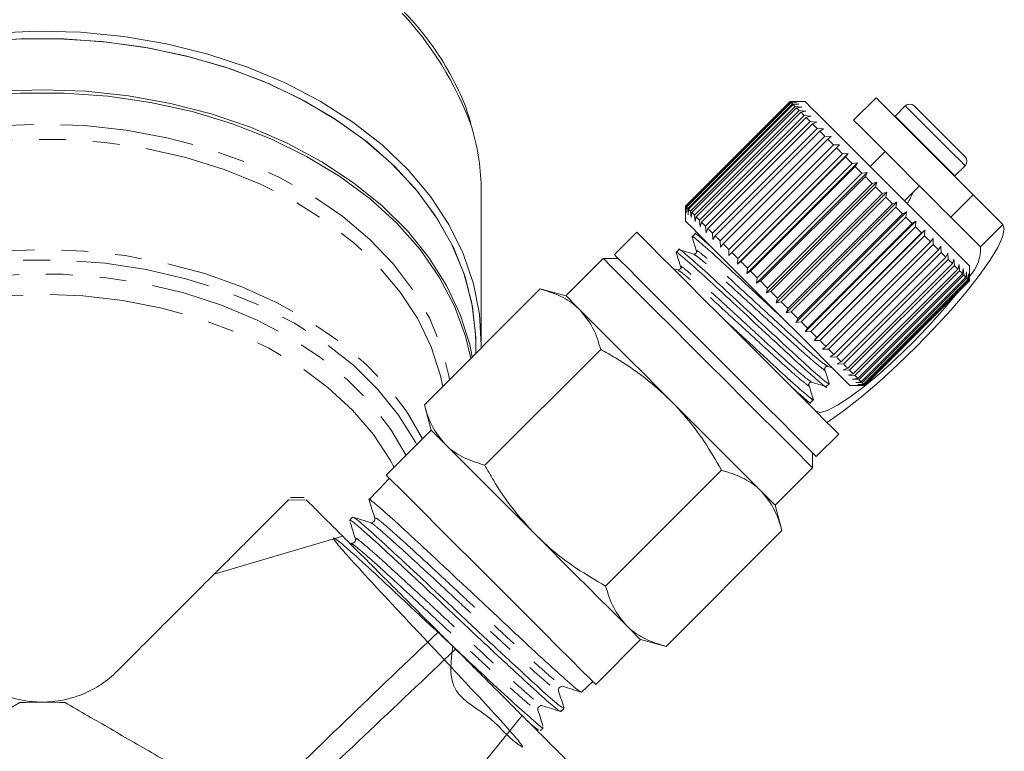
# Model space of a CAD drawing. Units: millimetres. Extents: x -211 to 1187, y -158 to 617.
# Drawn here: x 329 to 422, y 361 to 430 of the extents above; entities that cross this region are included whole.
import ezdxf

# ---------------------------------------------------------------- set-up
doc = ezdxf.new("R2010")
doc.units = ezdxf.units.MM
doc.header["$LTSCALE"] = 2
doc.linetypes.add('PHANTOM', pattern=[12.7, 6.35, -1.27, 1.27, -1.27, 1.27, -1.27])

msp = doc.modelspace()

# ---------------------------------------------------------------- linework, layer by layer
at = {"color": 7, "linetype": 'Continuous', "lineweight": 15}
for p, q in [((391.997, 412.442), (401.896, 422.342)), ((401.902, 422.336), (392.003, 412.436)), ((392.052, 412.387), (401.951, 422.287)), ((401.994, 422.244), (392.095, 412.344)), ((392.217, 412.222), (402.116, 422.122)), ((402.196, 422.042), (392.296, 412.143)), ((392.489, 411.95), (402.389, 421.849)), ((401.896, 422.342), (402.463, 422.34)), ((402.463, 422.34), (401.902, 422.336)), ((403.31, 422.342), (401.906, 422.342)), ((401.951, 422.287), (402.534, 422.269)), ((402.534, 422.269), (401.994, 422.244)), ((402.116, 422.122), (402.711, 422.092)), ((402.711, 422.092), (402.196, 422.042)), ((402.389, 421.849), (402.992, 421.812)), ((410.028, 422.695), (407.907, 420.574)), ((419.22, 413.503), (410.028, 422.695)), ((412.786, 421.918), (411.823, 420.955)), ((413.634, 421.918), (416.015, 419.537)), ((402.504, 421.734), (392.604, 411.835)), ((392.866, 411.573), (402.766, 421.472)), ((402.914, 421.324), (393.015, 411.424)), ((393.342, 411.097), (403.242, 420.996)), ((402.992, 421.812), (402.504, 421.734)), ((402.766, 421.472), (403.373, 421.431)), ((403.373, 421.431), (402.914, 421.324)), ((403.242, 420.996), (403.849, 420.955)), ((403.849, 420.955), (403.422, 420.816)), ((411.823, 420.955), (411.796, 420.927)), ((403.422, 420.816), (393.523, 410.916)), ((393.911, 410.528), (403.811, 420.427)), ((404.021, 420.217), (394.122, 410.317)), ((403.811, 420.427), (404.413, 420.39)), ((404.413, 420.39), (404.021, 420.217)), ((394.566, 409.873), (404.466, 419.772)), ((404.703, 419.535), (394.803, 409.636)), ((395.298, 409.141), (405.198, 419.04)), ((404.466, 419.772), (405.059, 419.744)), ((405.059, 419.744), (404.703, 419.535)), ((405.198, 419.04), (405.779, 419.025)), ((416.015, 419.537), (418.442, 417.109)), ((405.459, 418.779), (395.559, 408.88)), ((396.098, 408.341), (405.997, 418.241)), ((405.779, 419.025), (405.459, 418.779)), ((405.997, 418.241), (406.561, 418.242)), ((406.561, 418.242), (406.279, 417.959)), ((406.279, 417.959), (396.379, 408.06)), ((396.933, 406.941), (407.398, 417.406)), ((396.955, 407.484), (406.854, 417.384)), ((406.854, 417.384), (407.398, 417.406)), ((407.398, 417.406), (407.152, 417.086)), ((410.876, 417.604), (409.462, 416.19)), ((407.152, 417.086), (397.252, 407.186)), ((397.812, 406.062), (408.277, 416.527)), ((397.857, 406.582), (407.757, 416.481)), ((407.757, 416.481), (408.277, 416.527)), ((408.277, 416.527), (408.067, 416.17)), ((417.48, 415.298), (418.442, 416.261)), ((408.067, 416.17), (398.168, 406.271)), ((398.722, 405.151), (409.187, 415.617)), ((398.794, 405.645), (408.694, 415.544)), ((408.694, 415.544), (409.187, 415.617)), ((409.187, 415.617), (409.013, 415.225)), ((409.013, 415.225), (399.114, 405.325)), ((399.651, 404.222), (410.116, 414.687)), ((399.753, 404.686), (409.653, 414.585)), ((409.653, 414.585), (410.116, 414.687)), ((410.116, 414.687), (409.977, 414.261)), ((417.452, 415.272), (417.48, 415.298)), ((372.685, 399.644), (372.685, 413.836)), ((409.977, 414.261), (400.077, 404.362)), ((400.588, 403.286), (411.053, 413.751)), ((400.721, 403.717), (410.621, 413.617)), ((410.621, 413.617), (411.053, 413.751)), ((411.053, 413.751), (410.945, 413.292)), ((412.715, 412.937), (414.129, 414.351)), ((417.099, 411.382), (419.22, 413.503)), ((422.011, 410.712), (419.22, 413.503)), ((410.945, 413.292), (401.046, 403.393)), ((401.519, 402.354), (411.984, 412.819)), ((401.687, 402.752), (411.586, 412.652)), ((411.586, 412.652), (411.984, 412.819)), ((411.984, 412.819), (411.907, 412.331)), ((391.998, 411.875), (391.997, 412.442)), ((391.997, 412.433), (391.997, 411.028)), ((392.003, 412.436), (391.998, 411.875)), ((392.069, 411.804), (392.052, 412.387)), ((392.095, 412.344), (392.069, 411.804)), ((392.246, 411.627), (392.217, 412.222)), ((392.296, 412.143), (392.246, 411.627)), ((392.527, 411.346), (392.489, 411.95)), ((392.604, 411.835), (392.527, 411.346)), ((411.907, 412.331), (402.007, 402.432)), ((402.433, 401.44), (412.898, 411.905)), ((402.636, 401.803), (412.536, 411.702)), ((412.536, 411.702), (412.898, 411.905)), ((412.898, 411.905), (412.848, 411.389)), ((392.908, 410.966), (392.866, 411.573)), ((393.015, 411.424), (392.908, 410.966)), ((393.383, 410.49), (393.342, 411.097)), ((393.523, 410.916), (393.383, 410.49)), ((412.848, 411.389), (402.949, 401.49)), ((403.318, 400.555), (413.783, 411.02)), ((403.558, 400.881), (413.457, 410.78)), ((413.457, 410.78), (413.783, 411.02)), ((413.783, 411.02), (413.758, 410.48)), ((419.89, 408.591), (417.099, 411.382)), ((387.4, 409.967), (385.279, 407.846)), ((392.906, 409.816), (392.632, 409.542)), ((393.335, 409.69), (392.901, 409.826)), ((393.948, 409.925), (393.911, 410.528)), ((394.122, 410.317), (393.948, 409.925)), ((394.594, 409.279), (394.566, 409.873)), ((413.758, 410.48), (403.858, 400.581)), ((404.163, 399.71), (414.628, 410.176)), ((404.439, 400), (414.339, 409.899)), ((414.339, 409.899), (414.628, 410.176)), ((414.628, 410.176), (414.623, 409.615)), ((394.803, 409.636), (394.594, 409.279)), ((395.313, 408.56), (395.298, 409.141)), ((395.559, 408.88), (395.313, 408.56)), ((414.623, 409.615), (404.724, 399.715)), ((405.269, 399.17), (415.169, 409.069)), ((415.433, 408.805), (405.534, 398.905)), ((415.169, 409.069), (415.421, 409.383)), ((415.421, 409.383), (415.433, 408.805)), ((391.409, 408.319), (391.135, 408.045)), ((396.096, 407.777), (396.098, 408.341)), ((396.379, 408.06), (396.096, 407.777)), ((406.037, 398.402), (415.936, 408.302)), ((416.177, 408.06), (406.278, 398.161)), ((415.936, 408.302), (416.151, 408.652)), ((416.151, 408.652), (416.177, 408.06)), ((416.631, 407.607), (416.177, 408.06)), ((416.631, 407.607), (416.811, 407.993)), ((416.811, 407.993), (416.846, 407.392)), ((384.218, 407.493), (380.683, 403.957)), ((385.633, 407.493), (384.218, 407.493)), ((396.933, 406.941), (396.955, 407.484)), ((397.252, 407.186), (396.933, 406.941)), ((406.732, 397.707), (416.631, 407.607)), ((416.846, 407.392), (406.947, 397.492)), ((407.345, 397.094), (417.245, 406.993)), ((417.245, 406.993), (416.846, 407.392)), ((417.245, 406.993), (417.39, 407.414)), ((417.39, 407.414), (417.43, 406.807)), ((417.769, 406.469), (417.881, 406.922)), ((417.881, 406.922), (417.923, 406.315)), ((391.274, 406.404), (390.822, 406.546)), ((397.812, 406.062), (397.857, 406.582)), ((398.168, 406.271), (397.812, 406.062)), ((417.43, 406.807), (407.531, 396.908)), ((407.869, 396.57), (417.769, 406.469)), ((417.923, 406.315), (408.023, 396.415)), ((408.297, 396.142), (418.196, 406.042)), ((418.196, 406.042), (418.278, 406.525)), ((418.278, 406.525), (418.317, 405.921)), ((418.522, 405.716), (418.577, 406.227)), ((418.577, 406.227), (418.608, 405.63)), ((418.742, 405.496), (418.771, 406.032)), ((418.771, 406.032), (418.791, 405.447)), ((418.867, 405.371), (418.867, 406.785)), ((398.722, 405.151), (398.794, 405.645)), ((399.114, 405.325), (398.722, 405.151)), ((418.317, 405.921), (408.418, 396.021)), ((408.623, 395.816), (418.522, 405.716)), ((418.608, 405.63), (408.708, 395.731)), ((408.842, 395.596), (418.742, 405.496)), ((418.791, 405.447), (408.892, 395.547)), ((408.953, 395.486), (418.853, 405.385)), ((418.865, 405.373), (408.966, 395.473)), ((408.967, 395.472), (418.867, 405.371)), ((418.853, 405.385), (418.861, 405.943)), ((418.861, 405.943), (418.865, 405.373)), ((418.865, 405.373), (418.867, 405.371)), ((367.308, 393.645), (378.267, 404.604)), ((380.683, 403.957), (378.267, 404.604)), ((399.651, 404.222), (399.753, 404.686)), ((400.077, 404.362), (399.651, 404.222)), ((400.588, 403.286), (400.721, 403.717)), ((401.046, 403.393), (400.588, 403.286)), ((401.519, 402.354), (401.687, 402.752)), ((402.007, 402.432), (401.519, 402.354)), ((402.433, 401.44), (402.636, 401.803)), ((402.949, 401.49), (402.433, 401.44)), ((403.318, 400.555), (403.558, 400.881)), ((403.858, 400.581), (403.318, 400.555)), ((404.163, 399.71), (404.439, 400)), ((404.724, 399.715), (404.163, 399.71)), ((372.185, 398.522), (372.185, 399.29)), ((373.023, 387.929), (383.983, 398.889)), ((404.955, 398.918), (405.269, 399.17)), ((405.534, 398.905), (404.955, 398.918)), ((405.686, 398.187), (406.037, 398.402)), ((406.278, 398.161), (405.686, 398.187)), ((406.345, 397.528), (406.732, 397.707)), ((405.454, 397.274), (405.887, 397.138)), ((406.947, 397.492), (406.345, 397.528)), ((406.925, 396.949), (407.345, 397.094)), ((407.531, 396.908), (406.925, 396.949)), ((407.416, 396.457), (407.869, 396.57)), ((408.023, 396.415), (407.416, 396.457)), ((407.813, 396.06), (408.297, 396.142)), ((408.418, 396.021), (407.813, 396.06)), ((408.111, 395.762), (408.623, 395.816)), ((408.708, 395.731), (408.111, 395.762)), ((405.319, 395.359), (405.592, 395.632)), ((407.553, 395.472), (408.967, 395.472)), ((408.306, 395.567), (408.842, 395.596)), ((408.892, 395.547), (408.306, 395.567)), ((408.395, 395.478), (408.953, 395.486)), ((408.966, 395.473), (408.395, 395.478)), ((408.953, 395.486), (408.892, 395.547)), ((408.966, 395.473), (408.967, 395.472)), ((403.374, 393.993), (403.794, 393.861)), ((403.822, 393.862), (404.096, 394.136)), ((367.308, 393.645), (367.955, 391.229)), ((367.955, 391.229), (363.712, 386.986)), ((404.371, 388.754), (406.492, 390.876)), ((404.017, 387.694), (404.017, 389.108)), ((384.454, 376.498), (395.414, 387.458)), ((400.482, 384.158), (404.017, 387.694)), ((363.907, 386.615), (363.084, 385.739)), ((363.992, 386.707), (363.907, 386.615)), ((356.173, 384.626), (354.452, 384.643)), ((355.945, 384.865), (354.644, 384.865)), ((362.363, 384.97), (362.082, 384.671)), ((400.482, 384.158), (399.156, 385.484)), ((401.129, 381.742), (400.482, 384.158)), ((360.525, 383.01), (360.245, 382.711)), ((347.444, 377.635), (359.587, 381.213)), ((390.17, 370.783), (401.129, 381.742)), ((383.511, 367.187), (387.754, 371.43)), ((387.754, 371.43), (390.17, 370.783)), ((382.163, 366.465), (383.231, 367.467)), ((363.436, 348.086), (376.547, 364.253)), ((377.988, 364.813), (377.978, 364.834)), ((380.216, 364.639), (380.513, 364.918)), ((378.264, 362.808), (378.56, 363.086))]:
    msp.add_line(p, q, dxfattribs=at)
at = {"color": 8, "linetype": 'PHANTOM', "lineweight": 0}
msp.add_line((422.011, 410.712), (419.89, 408.591), dxfattribs=at)
at = {"color": 7, "linetype": 'Continuous', "lineweight": 15, "flags": 128}
for points in [[(354.135, 424.093), (350.578, 425.588), (346.828, 426.824), (342.923, 427.79), (338.902, 428.477), (334.803, 428.877), (330.669, 428.986), (326.54, 428.804), (322.457, 428.332), (318.46, 427.575), (314.591, 426.54), (310.886, 425.238), (307.383, 423.682), (304.116, 421.887), (301.119, 419.87), (298.42, 417.653), (296.047, 415.257), (294.023, 412.705), (292.368, 410.024), (291.1, 407.239), (290.229, 404.379), (289.766, 401.472), (289.695, 399.013)], [(372.185, 399.29), (372.173, 400.013), (371.867, 402.895), (371.157, 405.741), (370.05, 408.523), (368.557, 411.214), (366.692, 413.786), (364.475, 416.214), (361.926, 418.473), (359.073, 420.542), (355.941, 422.4), (352.564, 424.028), (348.975, 425.41), (345.208, 426.533), (341.302, 427.385), (337.296, 427.958), (333.229, 428.245), (329.142, 428.245), (325.075, 427.958)], [(372.185, 399.29), (372.157, 400.374), (371.801, 403.253), (371.041, 406.093), (369.885, 408.865), (368.344, 411.542), (366.435, 414.097), (364.174, 416.505), (361.586, 418.742), (358.696, 420.786), (355.533, 422.616), (352.127, 424.214), (348.514, 425.565), (344.728, 426.654), (340.807, 427.472), (336.791, 428.009), (332.719, 428.261), (328.632, 428.225)], [(372.676, 399.013), (372.682, 399.277), (372.528, 402.201), (371.962, 405.099), (370.991, 407.942), (369.625, 410.704), (367.877, 413.355), (365.764, 415.87), (363.307, 418.224), (360.531, 420.393), (357.463, 422.356), (354.135, 424.093)], [(371.715, 398.052), (371.213, 400.139), (370.168, 402.968), (368.725, 405.708), (366.897, 408.33), (364.704, 410.809), (362.169, 413.118), (359.316, 415.235), (356.176, 417.136), (352.78, 418.804), (349.163, 420.221), (345.362, 421.372), (341.417, 422.246), (337.366, 422.834), (333.253, 423.129), (329.118, 423.129), (325.005, 422.834)], [(327.09, 423.304), (331.185, 423.449), (335.281, 423.304), (339.336, 422.87), (343.309, 422.152), (347.161, 421.158), (350.853, 419.896), (354.348, 418.379), (357.612, 416.623), (360.611, 414.646), (363.316, 412.466), (365.699, 410.107), (367.737, 407.591), (369.41, 404.943), (370.7, 402.19), (371.595, 399.361), (371.846, 398.183)], [(401.951, 422.287), (401.942, 422.296), (401.934, 422.304), (401.927, 422.311), (401.921, 422.317), (401.915, 422.323), (401.91, 422.328), (401.906, 422.332), (401.902, 422.336)], [(402.116, 422.122), (402.098, 422.14), (402.081, 422.157), (402.065, 422.173), (402.049, 422.189), (402.034, 422.204), (402.02, 422.218), (402.007, 422.231), (401.994, 422.244)], [(402.389, 421.849), (402.362, 421.876), (402.336, 421.902), (402.311, 421.927), (402.286, 421.952), (402.262, 421.975), (402.239, 421.998), (402.217, 422.021), (402.196, 422.042)], [(418.867, 406.785), (418.866, 406.786), (418.702, 406.95), (418.245, 407.407), (417.513, 408.139), (416.535, 409.117), (415.347, 410.305), (413.995, 411.657), (412.532, 413.121), (411.013, 414.639), (409.497, 416.155), (408.042, 417.61), (406.704, 418.948), (405.535, 420.117), (404.579, 421.073), (403.874, 421.778), (403.445, 422.207), (403.31, 422.342)], [(402.766, 421.472), (402.73, 421.508), (402.696, 421.542), (402.662, 421.576), (402.629, 421.609), (402.597, 421.641), (402.565, 421.673), (402.534, 421.704), (402.504, 421.734)], [(403.242, 420.996), (403.198, 421.039), (403.156, 421.082), (403.114, 421.124), (403.073, 421.165), (403.032, 421.206), (402.992, 421.246), (402.953, 421.285), (402.914, 421.324)], [(403.811, 420.427), (403.76, 420.478), (403.71, 420.528), (403.661, 420.577), (403.612, 420.626), (403.563, 420.674), (403.516, 420.722), (403.469, 420.769), (403.422, 420.816)], [(404.466, 419.772), (404.408, 419.83), (404.351, 419.887), (404.295, 419.943), (404.239, 419.999), (404.184, 420.054), (404.129, 420.109), (404.075, 420.163), (404.021, 420.217)], [(417.099, 411.382), (417.09, 411.391), (416.864, 411.616), (416.348, 412.132), (415.576, 412.904), (414.6, 413.88), (413.484, 414.996), (412.303, 416.177), (411.136, 417.345), (410.059, 418.422), (409.145, 419.336), (408.454, 420.027), (408.032, 420.448), (407.907, 420.574)], [(405.198, 419.04), (405.134, 419.104), (405.071, 419.167), (405.008, 419.229), (404.946, 419.291), (404.885, 419.353), (404.824, 419.414), (404.763, 419.475), (404.703, 419.535)], [(405.997, 418.241), (405.929, 418.309), (405.86, 418.378), (405.792, 418.446), (405.725, 418.513), (405.657, 418.58), (405.591, 418.647), (405.524, 418.713), (405.459, 418.779)], [(406.854, 417.384), (406.781, 417.457), (406.708, 417.53), (406.636, 417.602), (406.564, 417.674), (406.492, 417.746), (406.42, 417.818), (406.349, 417.889), (406.279, 417.959)], [(407.757, 416.481), (407.68, 416.558), (407.604, 416.634), (407.528, 416.71), (407.452, 416.786), (407.377, 416.861), (407.302, 416.936), (407.227, 417.011), (407.152, 417.086)], [(408.694, 415.544), (408.615, 415.623), (408.536, 415.702), (408.457, 415.78), (408.379, 415.859), (408.301, 415.937), (408.223, 416.015), (408.145, 416.093), (408.067, 416.17)], [(409.653, 414.585), (409.572, 414.666), (409.492, 414.746), (409.412, 414.826), (409.332, 414.906), (409.252, 414.986), (409.172, 415.065), (409.093, 415.145), (409.013, 415.225)], [(410.621, 413.617), (410.54, 413.697), (410.46, 413.778), (410.379, 413.859), (410.299, 413.939), (410.218, 414.02), (410.138, 414.1), (410.057, 414.181), (409.977, 414.261)], [(411.586, 412.652), (411.506, 412.731), (411.427, 412.811), (411.347, 412.891), (411.266, 412.971), (411.186, 413.052), (411.106, 413.132), (411.026, 413.212), (410.945, 413.292)], [(392.052, 412.387), (392.043, 412.396), (392.035, 412.404), (392.028, 412.411), (392.021, 412.418), (392.015, 412.424), (392.01, 412.429), (392.006, 412.433), (392.003, 412.436)], [(392.217, 412.222), (392.199, 412.24), (392.182, 412.257), (392.165, 412.274), (392.15, 412.289), (392.135, 412.304), (392.121, 412.318), (392.107, 412.332), (392.095, 412.344)], [(392.489, 411.95), (392.462, 411.976), (392.437, 412.002), (392.411, 412.028), (392.387, 412.052), (392.363, 412.076), (392.34, 412.099), (392.318, 412.121), (392.296, 412.143)], [(392.866, 411.573), (392.831, 411.608), (392.796, 411.643), (392.763, 411.676), (392.729, 411.709), (392.697, 411.742), (392.665, 411.774), (392.634, 411.805), (392.604, 411.835)], [(412.536, 411.702), (412.458, 411.78), (412.38, 411.858), (412.301, 411.937), (412.223, 412.015), (412.144, 412.094), (412.065, 412.173), (411.986, 412.252), (411.907, 412.331)], [(407.553, 395.472), (407.553, 395.472), (407.388, 395.636), (406.932, 396.093), (406.2, 396.825), (405.221, 397.804), (404.033, 398.992), (402.681, 400.343), (401.218, 401.807), (399.699, 403.326), (398.183, 404.842), (396.728, 406.296), (395.391, 407.634), (394.221, 408.803), (393.266, 409.759), (392.56, 410.465), (392.132, 410.893), (391.997, 411.028)], [(393.342, 411.097), (393.299, 411.14), (393.256, 411.183), (393.214, 411.224), (393.173, 411.266), (393.133, 411.306), (393.093, 411.346), (393.053, 411.386), (393.015, 411.424)], [(393.911, 410.528), (393.861, 410.578), (393.811, 410.628), (393.761, 410.678), (393.712, 410.727), (393.664, 410.775), (393.616, 410.823), (393.569, 410.87), (393.523, 410.916)], [(405.385, 391.983), (405.621, 392.136), (407.051, 393.147), (408.635, 394.39), (410.324, 395.829), (412.067, 397.419), (413.812, 399.112), (415.505, 400.857), (417.095, 402.6), (418.534, 404.29), (419.778, 405.873), (420.788, 407.303), (421.535, 408.536), (421.996, 409.534), (422.156, 410.267), (422.011, 410.712)], [(413.457, 410.78), (413.382, 410.856), (413.307, 410.931), (413.231, 411.007), (413.155, 411.083), (413.079, 411.159), (413.002, 411.236), (412.925, 411.312), (412.848, 411.389)], [(387.4, 409.967), (387.536, 409.832), (387.961, 409.407), (388.662, 408.706), (389.618, 407.749), (390.8, 406.568), (392.171, 405.197), (393.688, 403.679), (395.306, 402.062), (396.975, 400.393), (398.642, 398.726), (400.257, 397.11), (401.771, 395.597), (403.136, 394.232), (404.31, 393.057), (405.258, 392.109), (405.951, 391.417), (406.366, 391.002), (406.492, 390.876)], [(394.566, 409.873), (394.509, 409.93), (394.452, 409.987), (394.395, 410.044), (394.34, 410.099), (394.284, 410.155), (394.229, 410.209), (394.175, 410.264), (394.122, 410.317)], [(414.339, 409.899), (414.267, 409.971), (414.196, 410.042), (414.123, 410.114), (414.051, 410.187), (413.978, 410.26), (413.905, 410.333), (413.832, 410.406), (413.758, 410.48)], [(395.298, 409.141), (395.235, 409.204), (395.172, 409.267), (395.109, 409.33), (395.047, 409.392), (394.985, 409.454), (394.924, 409.515), (394.864, 409.575), (394.803, 409.636)], [(396.098, 408.341), (396.029, 408.41), (395.961, 408.478), (395.893, 408.546), (395.825, 408.614), (395.758, 408.681), (395.691, 408.748), (395.625, 408.814), (395.559, 408.88)], [(415.169, 409.069), (415.102, 409.136), (415.035, 409.203), (414.967, 409.271), (414.899, 409.339), (414.831, 409.407), (414.762, 409.476), (414.693, 409.545), (414.623, 409.615)], [(415.936, 408.302), (415.875, 408.363), (415.813, 408.425), (415.751, 408.487), (415.688, 408.549), (415.625, 408.613), (415.562, 408.676), (415.498, 408.74), (415.433, 408.805)], [(396.955, 407.484), (396.881, 407.557), (396.809, 407.63), (396.736, 407.703), (396.664, 407.775), (396.592, 407.847), (396.521, 407.918), (396.45, 407.989), (396.379, 408.06)], [(384.218, 407.493), (384.369, 407.342), (384.815, 406.896), (385.545, 406.166), (386.534, 405.176), (387.755, 403.956), (389.168, 402.543), (390.732, 400.979), (392.399, 399.312), (394.118, 397.593), (395.837, 395.874), (397.504, 394.207), (399.068, 392.643), (400.481, 391.23), (401.701, 390.01), (402.691, 389.02), (403.42, 388.291), (403.867, 387.844), (404.017, 387.694)], [(385.279, 407.846), (385.415, 407.711), (385.84, 407.286), (386.541, 406.584), (387.497, 405.628), (388.679, 404.447), (390.049, 403.076), (391.567, 401.558), (393.185, 399.94), (394.853, 398.272), (396.521, 396.604), (398.136, 394.989), (399.65, 393.476), (401.015, 392.111), (402.189, 390.936), (403.137, 389.988), (403.829, 389.296), (404.245, 388.88), (404.371, 388.754)], [(397.857, 406.582), (397.781, 406.658), (397.704, 406.734), (397.628, 406.81), (397.553, 406.886), (397.477, 406.962), (397.402, 407.037), (397.327, 407.112), (397.252, 407.186)], [(398.794, 405.645), (398.715, 405.724), (398.637, 405.802), (398.558, 405.881), (398.48, 405.959), (398.401, 406.037), (398.323, 406.115), (398.246, 406.193), (398.168, 406.271)], [(417.769, 406.469), (417.729, 406.509), (417.688, 406.55), (417.647, 406.591), (417.605, 406.633), (417.562, 406.676), (417.519, 406.719), (417.475, 406.763), (417.43, 406.807)], [(418.196, 406.042), (418.165, 406.073), (418.132, 406.106), (418.099, 406.139), (418.065, 406.173), (418.031, 406.207), (417.995, 406.242), (417.96, 406.278), (417.923, 406.315)], [(399.753, 404.686), (399.673, 404.766), (399.593, 404.846), (399.513, 404.926), (399.433, 405.006), (399.353, 405.086), (399.273, 405.166), (399.193, 405.246), (399.114, 405.325)], [(418.522, 405.716), (418.499, 405.739), (418.475, 405.763), (418.451, 405.787), (418.425, 405.812), (418.399, 405.838), (418.373, 405.865), (418.345, 405.893), (418.317, 405.921)], [(418.742, 405.496), (418.728, 405.51), (418.713, 405.525), (418.697, 405.541), (418.681, 405.557), (418.664, 405.574), (418.646, 405.592), (418.627, 405.611), (418.608, 405.63)], [(418.853, 405.385), (418.848, 405.39), (418.842, 405.396), (418.835, 405.403), (418.828, 405.41), (418.82, 405.418), (418.811, 405.427), (418.802, 405.436), (418.791, 405.447)], [(400.721, 403.717), (400.641, 403.798), (400.56, 403.879), (400.48, 403.959), (400.399, 404.04), (400.319, 404.12), (400.238, 404.201), (400.158, 404.281), (400.077, 404.362)], [(404.333, 393.035), (404.743, 392.923), (405.437, 393.115), (406.386, 393.603), (407.556, 394.368), (408.901, 395.38), (410.369, 396.602), (411.905, 397.985), (413.448, 399.476), (414.939, 401.02), (416.323, 402.555), (417.544, 404.023), (417.64, 404.144)], [(382.009, 402.631), (381.436, 403.203), (381.02, 403.62), (380.768, 403.872), (380.683, 403.957)], [(401.687, 402.752), (401.607, 402.832), (401.527, 402.912), (401.447, 402.992), (401.367, 403.072), (401.287, 403.152), (401.207, 403.232), (401.126, 403.313), (401.046, 403.393)], [(390.582, 394.058), (389.29, 395.35), (388.02, 396.62), (386.794, 397.846), (385.633, 399.007), (384.556, 400.084), (383.582, 401.058), (382.729, 401.911), (382.009, 402.631)], [(402.636, 401.803), (402.558, 401.881), (402.48, 401.959), (402.402, 402.037), (402.323, 402.116), (402.244, 402.194), (402.166, 402.273), (402.087, 402.352), (402.007, 402.432)], [(403.558, 400.881), (403.483, 400.956), (403.407, 401.032), (403.331, 401.107), (403.255, 401.183), (403.179, 401.26), (403.103, 401.336), (403.026, 401.413), (402.949, 401.49)], [(404.439, 400), (404.368, 400.071), (404.296, 400.143), (404.224, 400.215), (404.151, 400.287), (404.079, 400.36), (404.006, 400.433), (403.932, 400.507), (403.858, 400.581)], [(405.269, 399.17), (405.202, 399.237), (405.135, 399.304), (405.068, 399.371), (405, 399.439), (404.931, 399.508), (404.862, 399.576), (404.793, 399.646), (404.724, 399.715)], [(406.037, 398.402), (405.975, 398.464), (405.914, 398.525), (405.852, 398.587), (405.789, 398.65), (405.726, 398.713), (405.662, 398.777), (405.598, 398.841), (405.534, 398.905)], [(406.732, 397.707), (406.677, 397.762), (406.621, 397.817), (406.566, 397.873), (406.509, 397.93), (406.452, 397.987), (406.395, 398.044), (406.337, 398.102), (406.278, 398.161)], [(407.345, 397.094), (407.297, 397.142), (407.249, 397.19), (407.2, 397.239), (407.151, 397.288), (407.101, 397.338), (407.05, 397.389), (406.998, 397.44), (406.947, 397.492)], [(407.869, 396.57), (407.829, 396.61), (407.788, 396.65), (407.747, 396.692), (407.705, 396.734), (407.663, 396.776), (407.619, 396.819), (407.575, 396.863), (407.531, 396.908)], [(408.297, 396.142), (408.265, 396.174), (408.233, 396.206), (408.2, 396.239), (408.166, 396.273), (408.131, 396.308), (408.096, 396.343), (408.06, 396.379), (408.023, 396.415)], [(408.623, 395.816), (408.6, 395.839), (408.576, 395.863), (408.551, 395.888), (408.526, 395.913), (408.5, 395.939), (408.473, 395.966), (408.446, 395.993), (408.418, 396.021)], [(408.842, 395.596), (408.828, 395.611), (408.813, 395.625), (408.798, 395.641), (408.781, 395.658), (408.764, 395.675), (408.746, 395.693), (408.728, 395.711), (408.708, 395.731)], [(399.156, 385.484), (398.436, 386.204), (397.582, 387.058), (396.609, 388.031), (395.532, 389.108), (394.371, 390.269), (393.145, 391.495), (391.875, 392.765), (390.582, 394.058)], [(365.587, 393.056), (365.849, 392.664), (367.148, 390.422)], [(369.281, 389.903), (368.709, 390.476), (368.292, 390.892), (368.04, 391.144), (367.955, 391.229)], [(377.854, 381.33), (376.562, 382.622), (375.292, 383.892), (374.066, 385.118), (372.905, 386.279), (371.828, 387.356), (370.854, 388.33), (370.001, 389.183), (369.281, 389.903)], [(363.712, 386.986), (363.863, 386.836), (364.309, 386.389), (365.039, 385.66), (366.028, 384.67), (367.249, 383.45), (368.662, 382.037), (370.226, 380.473), (371.893, 378.806), (373.612, 377.087)], [(386.428, 372.756), (385.708, 373.476), (384.854, 374.33), (383.881, 375.303), (382.804, 376.38), (381.643, 377.541), (380.417, 378.767), (379.147, 380.037), (377.854, 381.33)], [(373.612, 377.087), (375.331, 375.368), (376.998, 373.701), (378.562, 372.137), (379.975, 370.724), (381.195, 369.503), (382.185, 368.514), (382.914, 367.784), (383.361, 367.338), (383.511, 367.187)], [(387.754, 371.43), (387.669, 371.515), (387.417, 371.767), (387, 372.184), (386.428, 372.756)], [(368.643, 372.156), (368.847, 371.952), (369.05, 371.749), (369.254, 371.545), (369.457, 371.342), (369.66, 371.139), (369.863, 370.936), (370.065, 370.734), (370.267, 370.532)]]:
    msp.add_lwpolyline(points, dxfattribs=at)
at = {"color": 8, "linetype": 'PHANTOM', "lineweight": 0, "flags": 128}
for points in [[(412.786, 421.918), (412.865, 421.838), (413.231, 421.472), (413.855, 420.848), (414.67, 420.033), (415.586, 419.117)], [(411.823, 420.955), (411.903, 420.875), (412.269, 420.509), (412.893, 419.886), (413.707, 419.071), (414.624, 418.154)], [(292.674, 396.033), (292.737, 396.386), (293.464, 399.156), (294.589, 401.858), (296.1, 404.465), (297.981, 406.948), (300.212, 409.282), (302.771, 411.442), (305.629, 413.405), (308.757, 415.15), (312.121, 416.659), (315.687, 417.916), (319.416, 418.907), (323.27, 419.623), (327.207, 420.056), (331.185, 420.2), (335.164, 420.056), (339.101, 419.623), (342.955, 418.907), (346.684, 417.916), (350.25, 416.659), (353.614, 415.15), (356.742, 413.405), (359.6, 411.442), (362.158, 409.282), (364.39, 406.948), (366.271, 404.465), (367.782, 401.858), (368.907, 399.156), (369.634, 396.386), (369.696, 396.033)], [(415.586, 419.117), (416.506, 418.197), (417.329, 417.374), (417.967, 416.736), (418.349, 416.354), (418.442, 416.261)], [(369.044, 395.381), (368.825, 396.385), (367.948, 399.114), (366.677, 401.764), (365.025, 404.307), (363.01, 406.715), (360.653, 408.964), (357.979, 411.027), (355.019, 412.884), (351.802, 414.515), (348.364, 415.901), (344.742, 417.028), (340.974, 417.884), (337.101, 418.46), (333.164, 418.75), (329.207, 418.75), (325.27, 418.46), (321.397, 417.884), (317.629, 417.028), (314.007, 415.901), (310.569, 414.515), (307.352, 412.884), (304.391, 411.027), (301.718, 408.964), (299.361, 406.715), (297.346, 404.307), (295.694, 401.764), (294.422, 399.114), (293.546, 396.385), (293.327, 395.381)], [(414.624, 418.154), (415.544, 417.234), (416.367, 416.411), (417.004, 415.774), (417.386, 415.392), (417.48, 415.298)], [(296.909, 393.237), (298.363, 395.133), (300.555, 397.454), (303.074, 399.603), (305.893, 401.556), (308.982, 403.294), (312.308, 404.797), (315.836, 406.049), (319.528, 407.036), (323.344, 407.75), (327.244, 408.181), (331.185, 408.325), (335.127, 408.181), (339.027, 407.75), (342.843, 407.036), (346.535, 406.049), (350.062, 404.797), (353.389, 403.294), (356.478, 401.556), (359.297, 399.603), (361.816, 397.454), (364.008, 395.133), (365.587, 393.056)], [(366.589, 389.863), (366.466, 390.097), (364.875, 392.666), (362.91, 395.103), (360.595, 397.38), (357.953, 399.473), (355.016, 401.358), (351.814, 403.014), (348.384, 404.423), (344.764, 405.57), (340.993, 406.441), (337.114, 407.027), (333.169, 407.322), (329.202, 407.322), (325.257, 407.027), (321.378, 406.441), (317.607, 405.57), (313.987, 404.423), (310.557, 403.014), (307.355, 401.358), (304.417, 399.473), (301.776, 397.38), (299.46, 395.103), (297.496, 392.666), (295.904, 390.097), (295.782, 389.863)], [(296.792, 388.853), (298.232, 391.309), (300.102, 393.74), (302.329, 396.015), (304.887, 398.109), (307.749, 399.997), (310.879, 401.658), (314.243, 403.072), (317.802, 404.223), (321.514, 405.098), (325.338, 405.687), (329.229, 405.984), (333.142, 405.984), (337.033, 405.687), (340.857, 405.098), (344.569, 404.223), (348.128, 403.072), (351.492, 401.658), (354.622, 399.997), (357.483, 398.109), (360.042, 396.015), (362.269, 393.74), (364.139, 391.309), (365.579, 388.853)], [(364.46, 387.734), (364.113, 388.369), (362.491, 390.823), (360.505, 393.14), (358.177, 395.292), (355.535, 397.254), (352.609, 399.003), (349.434, 400.519), (346.046, 401.784), (342.485, 402.783), (338.792, 403.506), (335.011, 403.943), (331.185, 404.089), (327.36, 403.943), (323.579, 403.506), (319.886, 402.783), (316.325, 401.784), (312.937, 400.519), (309.762, 399.003), (306.836, 397.254), (304.194, 395.292), (301.866, 393.14), (299.88, 390.823), (298.258, 388.369), (297.911, 387.734)]]:
    msp.add_lwpolyline(points, dxfattribs=at)
at = {"color": 8, "linetype": 'PHANTOM', "lineweight": 0}
msp.add_arc((342.34, 409.292), 31.301, 19.78191, 67.86396, dxfattribs=at)
at = {"color": 7, "linetype": 'Continuous', "lineweight": 15}
for centre, radius, start, end in [((413.21, 421.493), 0.6, 45, 135), ((351.458, 413.799), 21.227, 0.10116, 16.66374), ((418.018, 416.685), 0.6, 315, 45), ((406.17, 416.928), 8.023, 328.00881, 336.78371), ((416.336, 408.327), 3.563, 315.24873, 4.24712), ((331.185, 320.518), 45, 87.26604, 92.73396)]:
    msp.add_arc(centre, radius, start, end, dxfattribs=at)
msp.add_ellipse((1062.807, 1066.217), major_axis=(826.287, 826.209), ratio=0.021106, start_param=2.559334, end_param=2.560973, dxfattribs=at)
for points, knots in [([(371.715, 420.16), (371.641, 420.447), (371.328, 421.66), (370.412, 423.736), (368.975, 426.358), (367.175, 428.866), (365.061, 431.242), (362.642, 433.465), (359.938, 435.509), (357.026, 437.354), (354.915, 438.403), (353.878, 438.918)], [0, 0, 0, 0, 0.036952, 0.156397, 0.276277, 0.396667, 0.517553, 0.638863, 0.760496, 0.882348, 1, 1, 1, 1]), ([(394.467, 408.557), (394.128, 408.857), (393.238, 409.642), (392.772, 410.011), (392.909, 409.813), (392.91, 409.811)], [0, 0, 0, 0, 0.3789326, 0.9941285, 1, 1, 1, 1]), ([(392.697, 409.446), (392.672, 409.481), (392.486, 409.738), (393.12, 409.232), (394.633, 407.924), (396.962, 405.762), (399.294, 403.598), (400.671, 402.319), (401.155, 401.87)], [0, 0, 0, 0, 0.033163, 0.244281, 0.460924, 0.669022, 0.883793, 1, 1, 1, 1]), ([(392.631, 409.514), (392.701, 409.292), (392.841, 408.848), (392.98, 408.403), (393.05, 408.181)], [0, 0, 0, 0, 0.50011, 1, 1, 1, 1]), ([(391.201, 407.949), (391.175, 407.984), (390.989, 408.241), (391.624, 407.735), (393.134, 406.429), (395.472, 404.26), (398.2, 401.727), (400.931, 399.191), (403.286, 397.005), (404.79, 395.705), (405.452, 395.163), (405.315, 395.362), (405.314, 395.363)], [0, 0, 0, 0, 0.01916, 0.140733, 0.265488, 0.385323, 0.509, 0.632677, 0.752511, 0.877266, 0.99884, 1, 1, 1, 1]), ([(391.135, 408.018), (391.205, 407.795), (391.344, 407.351), (391.484, 406.906), (391.554, 406.684)], [0, 0, 0, 0, 0.500105, 1, 1, 1, 1]), ([(405.527, 395.728), (405.552, 395.693), (405.739, 395.436), (405.104, 395.943), (403.593, 397.249), (401.256, 399.418), (398.527, 401.951), (395.796, 404.486), (393.442, 406.672), (391.937, 407.972), (391.275, 408.515), (391.412, 408.316), (391.414, 408.314)], [0, 0, 0, 0, 0.01908, 0.140663, 0.265428, 0.385273, 0.50896, 0.632647, 0.752491, 0.877256, 0.99884, 1, 1, 1, 1]), ([(392.77, 407.901), (392.542, 407.972), (392.087, 408.115), (391.632, 408.258), (391.404, 408.33)], [0, 0, 0, 0, 0.499889, 1, 1, 1, 1]), ([(393.05, 408.181), (393.056, 408.116), (393.064, 408.014), (392.891, 407.882), (392.811, 407.895), (392.769, 407.901)], [0, 0, 0, 0, 0.458477, 0.721198, 1, 1, 1, 1]), ([(391.553, 406.685), (391.56, 406.644), (391.572, 406.563), (391.441, 406.39), (391.338, 406.399), (391.273, 406.404)], [0, 0, 0, 0, 0.279424, 0.542434, 1, 1, 1, 1]), ([(382.009, 402.631), (381.94, 402.697), (381.419, 403.202), (380.259, 403.976), (378.935, 404.394), (378.267, 404.604)], [0, 0, 0, 0, 0.07008, 0.53078, 1, 1, 1, 1]), ([(383.983, 398.889), (383.766, 399.6), (383.328, 401.036), (382.451, 402.096), (382.009, 402.631)], [0, 0, 0, 0, 0.495459, 1, 1, 1, 1]), ([(404.029, 394.233), (404.055, 394.198), (404.242, 393.94), (403.608, 394.445), (402.095, 395.754), (399.765, 397.916), (397.374, 400.136), (395.939, 401.468), (395.397, 401.971)], [0, 0, 0, 0, 0.033318, 0.241383, 0.454895, 0.659984, 0.87165, 1, 1, 1, 1]), ([(390.582, 394.058), (389.781, 394.797), (388.166, 396.287), (385.881, 397.809), (384.452, 398.622), (383.983, 398.889)], [0, 0, 0, 0, 0.398264, 0.802716, 1, 1, 1, 1]), ([(405.174, 396.993), (405.169, 397.058), (405.16, 397.161), (405.333, 397.292), (405.413, 397.28), (405.455, 397.273)], [0, 0, 0, 0, 0.458289, 0.721091, 1, 1, 1, 1]), ([(405.603, 395.627), (405.531, 395.855), (405.388, 396.31), (405.245, 396.766), (405.174, 396.993)], [0, 0, 0, 0, 0.500113, 1, 1, 1, 1]), ([(403.677, 395.497), (403.672, 395.562), (403.664, 395.665), (403.837, 395.795), (403.916, 395.783), (403.958, 395.777)], [0, 0, 0, 0, 0.456352, 0.719549, 1, 1, 1, 1]), ([(403.957, 395.777), (404.18, 395.707), (404.624, 395.568), (405.069, 395.428), (405.291, 395.358)], [0, 0, 0, 0, 0.499889, 1, 1, 1, 1]), ([(402.159, 395.209), (402.535, 394.877), (403.465, 394.057), (403.955, 393.666), (403.818, 393.865), (403.817, 393.867)], [0, 0, 0, 0, 0.402911, 0.994355, 1, 1, 1, 1]), ([(404.106, 394.131), (404.034, 394.36), (403.891, 394.815), (403.748, 395.27), (403.677, 395.497)], [0, 0, 0, 0, 0.502402, 1, 1, 1, 1]), ([(395.414, 387.458), (394.881, 388.374), (393.809, 390.216), (392.157, 392.408), (391, 393.62), (390.582, 394.058)], [0, 0, 0, 0, 0.387541, 0.778913, 1, 1, 1, 1]), ([(367.308, 393.645), (367.525, 392.933), (367.963, 391.498), (368.839, 390.438), (369.281, 389.903)], [0, 0, 0, 0, 0.495459, 1, 1, 1, 1]), ([(369.281, 389.903), (369.35, 389.836), (369.871, 389.331), (371.031, 388.557), (372.355, 388.14), (373.023, 387.929)], [0, 0, 0, 0, 0.07008, 0.53078, 1, 1, 1, 1]), ([(373.023, 387.929), (373.29, 387.46), (374.095, 386.044), (375.615, 383.759), (377.105, 382.143), (377.854, 381.33)], [0, 0, 0, 0, 0.197285, 0.595925, 1, 1, 1, 1]), ([(399.156, 385.484), (399.087, 385.551), (398.566, 386.056), (397.406, 386.83), (396.082, 387.247), (395.414, 387.458)], [0, 0, 0, 0, 0.07008, 0.53078, 1, 1, 1, 1]), ([(347.444, 377.635), (348.331, 378.522), (349.172, 379.362), (350.353, 380.543), (350.735, 380.926), (351.459, 381.65), (351.797, 381.988), (352.423, 382.614), (352.71, 382.901), (353.231, 383.422), (353.46, 383.651), (353.85, 384.041), (354.013, 384.204), (354.278, 384.469), (354.38, 384.571), (354.452, 384.643)], [0, 0, 0, 0, 0.25, 0.25, 0.375, 0.375, 0.5, 0.5, 0.625, 0.625, 0.75, 0.75, 0.875, 0.875, 1, 1, 1, 1]), ([(356.173, 384.626), (356.386, 384.413), (356.783, 384.016), (357.955, 382.844), (358.711, 382.089), (359.587, 381.213)], [0, 0, 0, 0, 0.5, 0.5, 1, 1, 1, 1]), ([(382.054, 366.546), (382.061, 366.526), (382.111, 366.392), (381.16, 367.211), (379.217, 368.949), (376.395, 371.551), (373.154, 374.616), (369.764, 377.774), (366.668, 380.688), (364.121, 383.026), (362.593, 384.34), (361.952, 384.869), (362.083, 384.67), (362.083, 384.67)], [0, 0, 0, 0, 0.019304, 0.128918, 0.238538, 0.348037, 0.457594, 0.56704, 0.676476, 0.785905, 0.89522, 0.999812, 1, 1, 1, 1]), ([(362.078, 384.646), (362.168, 384.358), (362.349, 383.782), (362.529, 383.207), (362.62, 382.919)], [0, 0, 0, 0, 0.500084, 1, 1, 1, 1]), ([(401.129, 381.742), (400.912, 382.454), (400.474, 383.889), (399.598, 384.949), (399.156, 385.484)], [0, 0, 0, 0, 0.495458, 1, 1, 1, 1]), ([(380.158, 364.7), (380.174, 364.676), (380.253, 364.557), (379.846, 364.86), (378.829, 365.683), (376.945, 367.417), (374.668, 369.53), (372.024, 371.982), (369.237, 374.619), (366.565, 377.127), (364.082, 379.417), (362.163, 381.186), (360.866, 382.319), (360.191, 382.86), (360.315, 382.66), (360.336, 382.626)], [0, 0, 0, 0, 0.0136, 0.066811, 0.174294, 0.281804, 0.334969, 0.442363, 0.549784, 0.602903, 0.710208, 0.81754, 0.870613, 0.97783, 1, 1, 1, 1]), ([(362.201, 382.5), (361.926, 382.586), (361.375, 382.759), (360.825, 382.932), (360.549, 383.018)], [0, 0, 0, 0, 0.499916, 1, 1, 1, 1]), ([(360.673, 382.907), (360.669, 382.93), (360.648, 383.035), (361.704, 382.153), (363.724, 380.307), (366.591, 377.667), (369.85, 374.599), (373.19, 371.457), (376.258, 368.614), (378.647, 366.399), (380.205, 365.059), (380.371, 365.011), (380.447, 364.989)], [0, 0, 0, 0, 0.030041, 0.139516, 0.24897, 0.35848, 0.46807, 0.577603, 0.687267, 0.7969, 0.906604, 1, 1, 1, 1]), ([(362.62, 382.919), (362.628, 382.869), (362.646, 382.768), (362.546, 382.574), (362.352, 382.474), (362.251, 382.492), (362.201, 382.5)], [0, 0, 0, 0, 0.247105, 0.500043, 0.752952, 1, 1, 1, 1]), ([(360.296, 382.523), (360.367, 382.295), (360.53, 381.779), (360.692, 381.263), (360.782, 380.975)], [0, 0, 0, 0, 0.442006, 1, 1, 1, 1]), ([(370.002, 370.799), (369.828, 369.433), (369.452, 366.474), (373.294, 364.41), (375.181, 362.258), (376.555, 361.234), (376.742, 361.197), (375.897, 362.259), (374.083, 364.286), (371.501, 367.047), (368.498, 370.282), (365.37, 373.589), (362.525, 376.647), (360.277, 379.106), (358.879, 380.685), (358.538, 381.258), (359.256, 380.717), (361.008, 379.181), (363.585, 376.811), (366.703, 373.877), (370.056, 370.756), (373.221, 367.766), (375.93, 365.277), (377.747, 363.662), (378.599, 362.948), (378.49, 363.147), (378.469, 363.183)], [0, 0, 0, 0, 0.03702, 0.080204, 0.123369, 0.166571, 0.209794, 0.253002, 0.29626, 0.339498, 0.382777, 0.426071, 0.469356, 0.51269, 0.556, 0.599355, 0.642721, 0.686083, 0.729491, 0.772875, 0.816305, 0.859742, 0.903182, 0.946664, 0.990122, 1, 1, 1, 1]), ([(359.587, 381.213), (360.843, 379.956), (362.227, 378.572), (364.164, 376.635), (364.56, 376.24), (365.355, 375.444), (365.757, 375.042), (366.568, 374.231), (366.978, 373.821), (367.805, 372.994), (368.224, 372.575), (368.643, 372.156)], [0, 0, 0, 0, 0.5, 0.5, 0.625, 0.625, 0.75, 0.75, 0.875, 0.875, 1, 1, 1, 1]), ([(360.782, 380.975), (360.79, 380.925), (360.806, 380.826), (360.705, 380.633), (360.511, 380.534), (360.41, 380.551), (360.361, 380.559)], [0, 0, 0, 0, 0.246759, 0.499677, 0.7528, 1, 1, 1, 1]), ([(377.854, 381.33), (378.292, 380.912), (379.495, 379.763), (381.687, 378.11), (383.528, 377.037), (384.454, 376.498)], [0, 0, 0, 0, 0.221087, 0.60826, 1, 1, 1, 1]), ([(338.256, 368.447), (339.804, 369.994), (341.346, 371.536), (344.412, 374.603), (345.937, 376.128), (347.444, 377.635)], [0, 0, 0, 0, 0.5, 0.5, 1, 1, 1, 1]), ([(384.454, 376.498), (384.671, 375.787), (385.109, 374.352), (385.985, 373.291), (386.428, 372.756)], [0, 0, 0, 0, 0.495458, 1, 1, 1, 1]), ([(386.428, 372.756), (386.496, 372.69), (387.017, 372.185), (388.178, 371.411), (389.502, 370.993), (390.17, 370.783)], [0, 0, 0, 0, 0.07008, 0.53078, 1, 1, 1, 1]), ([(370.267, 370.532), (371.421, 369.379), (372.528, 368.271), (374.12, 366.679), (374.64, 366.16), (375.627, 365.172), (376.098, 364.701), (376.547, 364.253)], [0, 0, 0, 0, 0.5, 0.5, 0.75, 0.75, 1, 1, 1, 1]), ([(324.114, 368.447), (324.595, 367.967), (325.112, 367.546), (326.212, 366.818), (326.799, 366.508), (328.015, 366.012), (328.636, 365.828), (329.898, 365.581), (330.542, 365.518), (331.185, 365.518)], [0, 0, 0, 0, 0.25, 0.25, 0.5, 0.5, 0.75, 0.75, 1, 1, 1, 1]), ([(331.185, 365.518), (331.844, 365.518), (332.493, 365.583), (333.451, 365.773), (333.767, 365.852), (334.395, 366.042), (334.707, 366.153), (335.615, 366.529), (336.19, 366.836), (337.276, 367.56), (337.79, 367.981), (338.256, 368.447)], [0, 0, 0, 0, 0.25, 0.25, 0.375, 0.375, 0.5, 0.5, 0.75, 0.75, 1, 1, 1, 1]), ([(380.004, 366.586), (379.996, 366.636), (379.979, 366.738), (380.08, 366.931), (380.276, 367.03), (380.379, 367.012), (380.43, 367.002)], [0, 0, 0, 0, 0.246442, 0.499601, 0.753013, 1, 1, 1, 1]), ([(380.43, 367.002), (380.718, 366.912), (381.293, 366.731), (381.869, 366.551), (382.157, 366.46)], [0, 0, 0, 0, 0.499928, 1, 1, 1, 1]), ([(380.523, 364.932), (380.437, 365.207), (380.264, 365.758), (380.091, 366.309), (380.005, 366.584)], [0, 0, 0, 0, 0.500089, 1, 1, 1, 1]), ([(329.039, 365.467), (326.214, 363.836), (323.331, 362.171), (318.877, 359.6), (317.371, 358.73), (315.073, 357.404), (314.3, 356.958), (312.742, 356.058), (311.96, 355.607), (311.185, 355.159)], [0, 0, 0, 0, 0.5, 0.5, 0.75, 0.75, 0.875, 0.875, 1, 1, 1, 1]), ([(351.185, 355.159), (348.089, 356.947), (345.057, 358.697), (340.587, 361.278), (339.106, 362.133), (336.182, 363.821), (334.747, 364.65), (333.332, 365.467)], [0, 0, 0, 0, 0.5, 0.5, 0.75, 0.75, 1, 1, 1, 1]), ([(378.056, 364.754), (378.046, 364.805), (378.028, 364.907), (378.127, 365.103), (378.32, 365.204), (378.422, 365.187), (378.472, 365.178)], [0, 0, 0, 0, 0.247015, 0.500359, 0.753475, 1, 1, 1, 1]), ([(378.472, 365.178), (378.76, 365.088), (379.336, 364.907), (379.911, 364.726), (380.199, 364.636)], [0, 0, 0, 0, 0.499908, 1, 1, 1, 1]), ([(376.547, 364.253), (377.221, 363.578), (377.819, 362.98), (378.61, 362.189), (378.855, 361.944), (379.309, 361.49), (379.515, 361.284), (380.064, 360.735), (380.343, 360.456), (380.63, 360.17), (380.702, 360.097), (380.801, 359.999), (380.826, 359.973), (380.829, 359.971)], [0, 0, 0, 0, 0.25, 0.25, 0.375, 0.375, 0.5, 0.5, 0.75, 0.75, 0.875, 0.875, 1, 1, 1, 1]), ([(378.516, 363.288), (378.448, 363.503), (378.294, 363.993), (378.141, 364.483), (378.054, 364.758)], [0, 0, 0, 0, 0.438159, 1, 1, 1, 1]), ([(378.146, 362.891), (378.072, 362.911), (377.963, 362.939), (377.257, 363.567), (377.031, 363.768)], [0, 0, 0, 0, 0.679374, 1, 1, 1, 1])]:
    msp.add_open_spline(points, degree=3, knots=knots, dxfattribs=at)
at = {"color": 8, "linetype": 'PHANTOM', "lineweight": 0}
for points, knots in [([(405.39, 397.337), (405.289, 397.389), (405.062, 397.505), (403.671, 398.704), (401.658, 400.549), (399.259, 402.752), (396.875, 404.941), (394.827, 406.821), (393.492, 407.951), (392.928, 408.385), (393.089, 408.152), (393.114, 408.116)], [0, 0, 0, 0, 0.101673, 0.229009, 0.351317, 0.47755, 0.603783, 0.726092, 0.853427, 0.977512, 1, 1, 1, 1]), ([(405.11, 397.058), (405.135, 397.022), (405.296, 396.789), (404.732, 397.223), (403.397, 398.354), (401.35, 400.233), (398.965, 402.422), (396.566, 404.625), (394.553, 406.47), (393.162, 407.669), (392.935, 407.786), (392.835, 407.837)], [0, 0, 0, 0, 0.022465, 0.146555, 0.273896, 0.39621, 0.522449, 0.648688, 0.771002, 0.898344, 1, 1, 1, 1]), ([(403.614, 395.561), (403.639, 395.526), (403.8, 395.292), (403.236, 395.727), (401.901, 396.857), (399.853, 398.736), (397.468, 400.926), (395.07, 403.129), (393.056, 404.973), (391.666, 406.172), (391.439, 406.289), (391.339, 406.34)], [0, 0, 0, 0, 0.0224728, 0.1465833, 0.2739453, 0.3962796, 0.5225392, 0.6487989, 0.7711331, 0.8984953, 1, 1, 1, 1]), ([(403.893, 395.841), (403.792, 395.892), (403.565, 396.009), (402.174, 397.208), (400.161, 399.052), (397.763, 401.255), (395.378, 403.445), (393.33, 405.324), (391.995, 406.454), (391.431, 406.889), (391.592, 406.655), (391.617, 406.619)], [0, 0, 0, 0, 0.10159, 0.228928, 0.35124, 0.477476, 0.603712, 0.726024, 0.853362, 0.97745, 1, 1, 1, 1]), ([(362.664, 382.875), (362.667, 382.918), (362.676, 383.012), (363.453, 382.393), (364.834, 381.179), (366.712, 379.469), (368.94, 377.408), (371.372, 375.144), (373.81, 372.873), (376.088, 370.762), (378.022, 368.995), (379.449, 367.736), (380.269, 367.055), (380.328, 367.077), (380.347, 367.085)], [0, 0, 0, 0, 0.073595, 0.161872, 0.250179, 0.338573, 0.426934, 0.515325, 0.603803, 0.692248, 0.780723, 0.869285, 0.957814, 1, 1, 1, 1]), ([(362.272, 382.429), (362.28, 382.44), (362.312, 382.483), (363.017, 381.909), (364.381, 380.712), (366.268, 378.992), (368.497, 376.931), (370.93, 374.665), (373.367, 372.396), (375.644, 370.286), (377.571, 368.527), (379.01, 367.255), (379.916, 366.513), (379.963, 366.574), (379.986, 366.604)], [0, 0, 0, 0, 0.029993, 0.118515, 0.207068, 0.295707, 0.384313, 0.472949, 0.561673, 0.650363, 0.739084, 0.827891, 0.916666, 1, 1, 1, 1]), ([(360.862, 380.896), (360.83, 380.951), (360.724, 381.136), (361.249, 380.746), (362.354, 379.808), (364.027, 378.303), (366.126, 376.372), (368.477, 374.188), (370.919, 371.913), (373.262, 369.738), (375.342, 367.825), (377, 366.335), (378.105, 365.391), (378.335, 365.267), (378.443, 365.208)], [0, 0, 0, 0, 0.037137, 0.125384, 0.213719, 0.302021, 0.390353, 0.478772, 0.567159, 0.655575, 0.744079, 0.83255, 0.921052, 1, 1, 1, 1]), ([(360.382, 380.538), (360.505, 380.466), (360.763, 380.316), (361.92, 379.322), (363.576, 377.833), (365.683, 375.894), (368.034, 373.71), (370.476, 371.436), (372.819, 369.26), (374.89, 367.356), (376.567, 365.847), (377.626, 364.955), (378.108, 364.602), (378.011, 364.773), (377.988, 364.813)], [0, 0, 0, 0, 0.08248, 0.17137, 0.260227, 0.349115, 0.438091, 0.527033, 0.616006, 0.705066, 0.794094, 0.883152, 0.972297, 1, 1, 1, 1])]:
    msp.add_open_spline(points, degree=3, knots=knots, dxfattribs=at)
at = {"color": 7, "linetype": 'Continuous', "lineweight": 15}
for points in [[(351.084, 355.218), (356.889, 360.913), (362.745, 366.557), (368.643, 372.156)], [(352.937, 354.148), (358.734, 359.588), (364.506, 365.054), (370.267, 370.532)]]:
    msp.add_open_spline(points, degree=3, dxfattribs=at)

doc.saveas('drawing.dxf')
